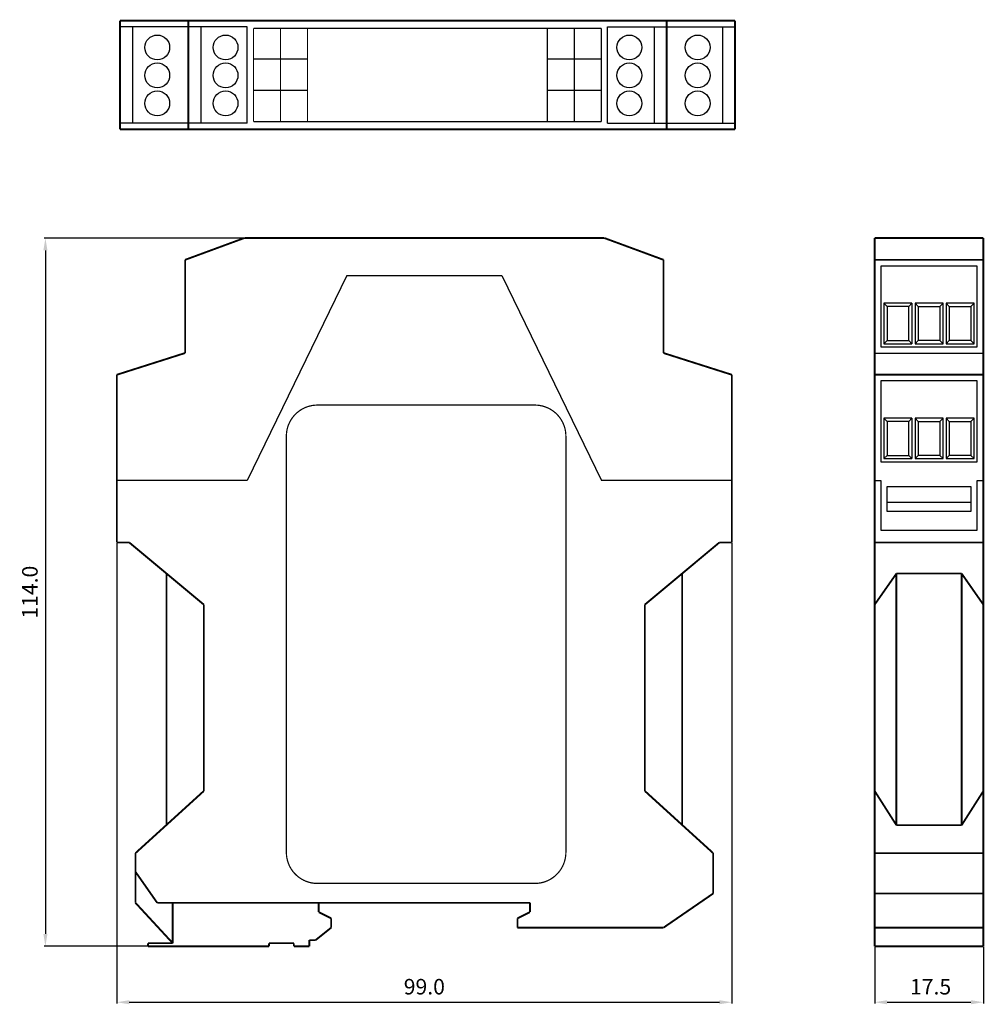
# Model space of a CAD drawing. Units: millimetres. Extents: x 19 to 174, y 96 to 255.
import ezdxf

# ---------------------------------------------------------------- set-up
doc = ezdxf.new("R2010")
doc.units = ezdxf.units.MM
doc.layers.add('BORDER2', color=211, linetype='Continuous')
doc.styles.add('S08', font='COMPLEX.SHX', dxfattribs={"width": 0.8})
doc.dimstyles.get("Standard").update_dxf_attribs({"dimtxt": 0.18, "dimasz": 0.18, "dimexe": 0.18, "dimexo": 0.0625, "dimgap": 0.09, "dimtad": 0, "dimtih": 1, "dimtoh": 1, "dimdec": 4, "dimzin": 0, "dimdsep": 46, "dimtxsty": 'Standard', "dimcen": 0.09, "dimadec": 0, "dimazin": 0, "dimtfac": 1, "dimtdec": 4, "dimtofl": 0, "dimtmove": 0, "dimatfit": 3, "dimfxl": 0, "dimtolj": 1, "dimtzin": 0, "dimarcsym": 0})

# ---------------------------------------------------------------- blocks, each defined once
blk = doc.blocks.new('*D2')
at = {"color": 0, "lineweight": -2, "transparency": 16777216}
for p, q in [((34.5, 170.44), (34.5, 96.32)), ((133.5, 170.44), (133.5, 96.32)), ((36.5, 96.5), (131.5, 96.5))]:
    blk.add_line(p, q, dxfattribs=at)
at = {"color": 0, "transparency": 16777216}
for points in [[(36.5, 96.83), (36.5, 96.17), (34.5, 96.5)], [(131.5, 96.83), (131.5, 96.17), (133.5, 96.5)]]:
    blk.add_solid(points, dxfattribs=at)
at = {"layer": 'DEFPOINTS', "color": 0, "transparency": 16777216}
for p in [(34.5, 170.5), (133.5, 170.5), (133.5, 96.5)]:
    blk.add_point(p, dxfattribs=at)
at = {"color": 0, "transparency": 16777216, "insert": (84, 99), "char_height": 2.5, "attachment_point": 5, "style": 'S08'}
blk.add_mtext('\\A1;99.0', dxfattribs=at)
blk = doc.blocks.new('*D3')
at = {"color": 0, "lineweight": -2, "transparency": 16777216}
for p, q in [((54.94, 219.5), (22.82, 219.5)), ((23, 217.5), (23, 107.5)), ((54.94, 105.5), (22.82, 105.5))]:
    blk.add_line(p, q, dxfattribs=at)
at = {"color": 0, "transparency": 16777216}
for points in [[(22.67, 217.5), (23.33, 217.5), (23, 219.5)], [(22.67, 107.5), (23.33, 107.5), (23, 105.5)]]:
    blk.add_solid(points, dxfattribs=at)
at = {"layer": 'DEFPOINTS', "color": 0, "transparency": 16777216}
for p in [(55, 219.5), (23, 105.5), (55, 105.5)]:
    blk.add_point(p, dxfattribs=at)
at = {"color": 0, "transparency": 16777216, "insert": (20.5, 162.5), "char_height": 2.5, "attachment_point": 5, "rotation": 90, "style": 'S08'}
blk.add_mtext('\\A1;114.0', dxfattribs=at)
blk = doc.blocks.new('*D4')
at = {"color": 0, "lineweight": -2, "transparency": 16777216}
for p, q in [((156.5, 105.44), (156.5, 96.32)), ((174, 105.44), (174, 96.32)), ((158.5, 96.5), (172, 96.5))]:
    blk.add_line(p, q, dxfattribs=at)
at = {"color": 0, "transparency": 16777216}
for points in [[(158.5, 96.83), (158.5, 96.17), (156.5, 96.5)], [(172, 96.83), (172, 96.17), (174, 96.5)]]:
    blk.add_solid(points, dxfattribs=at)
at = {"layer": 'DEFPOINTS', "color": 0, "transparency": 16777216}
for p in [(156.5, 105.5), (174, 105.5), (174, 96.5)]:
    blk.add_point(p, dxfattribs=at)
at = {"color": 0, "transparency": 16777216, "insert": (165.5, 99), "char_height": 2.5, "attachment_point": 5, "style": 'S08'}
blk.add_mtext('\\A1;17.5', dxfattribs=at)
blk = doc.blocks.new('ME 17.5 Top')
for p, q in [((55.5, 253.5), (35, 253.5)), ((37, 253.5), (37, 238)), ((48, 253.5), (48, 238)), ((55.5, 238), (55.5, 253.5)), ((113.5, 253.5), (134, 253.5)), ((113.5, 238), (113.5, 253.5)), ((121, 253.5), (121, 238)), ((132, 253.5), (132, 238)), ((55.5, 238), (35, 238)), ((48, 238), (48, 238)), ((48, 238), (48, 238)), ((113.5, 238), (134, 238))]:
    blk.add_line(p, q)
for points, const_width in [([(35, 254.5), (134, 254.5)], 0.3), ([(35, 237), (35, 254.5)], 0.3), ([(46, 237), (46, 254.5)], 0.3), ([(123, 237), (123, 254.5)], 0.3), ([(134, 237), (134, 254.5)], 0.3), ([(112.5, 253.25), (56.5, 253.25)], 0.2), ([(56.5, 253.25), (56.5, 238.25)], 0.2), ([(112.5, 238.25), (112.5, 253.25)], 0.2), ([(56.5, 238.25), (112.5, 238.25)], 0.2), ([(35, 237), (134, 237)], 0.3)]:
    blk.add_lwpolyline(points, dxfattribs=dict(const_width=const_width))
for centre in [(41, 250.18), (52, 250.18), (117, 250.18), (128, 250.18), (41, 245.68), (52, 245.68), (117, 245.68), (128, 245.68), (41, 241.18), (52, 241.18), (117, 241.18), (128, 241.18)]:
    blk.add_circle(centre, 2)
at = {"layer": 'BORDER2', "color": 0, "const_width": 0.2}
for points in [[(60.84, 253.25), (60.84, 238.25)], [(65.19, 253.25), (65.19, 238.25)], [(103.81, 253.25), (103.81, 238.25)], [(108.16, 253.25), (108.16, 238.25)], [(56.5, 248.33), (65.19, 248.33)], [(103.81, 248.33), (112.5, 248.33)], [(56.5, 243.29), (65.19, 243.29)], [(103.81, 243.29), (112.5, 243.29)]]:
    blk.add_lwpolyline(points, dxfattribs=at)
blk = doc.blocks.new('ME 17.5 Left')
for p, q in [((173, 215), (157.5, 215)), ((157.5, 215), (157.5, 202)), ((173, 202), (173, 215)), ((162.5, 209), (158, 209)), ((158, 209), (158, 202.5)), ((158, 209), (158.5, 208.5)), ((162, 208.5), (158.5, 208.5)), ((158.5, 208.5), (158.5, 203)), ((162.5, 209), (162, 208.5)), ((162, 203), (162, 208.5)), ((162.5, 209), (162.5, 202.5)), ((167.5, 209), (163, 209)), ((163, 209), (163, 202.5)), ((163, 209), (163.5, 208.5)), ((163.5, 208.5), (163.5, 203)), ((163.5, 208.5), (167, 208.5)), ((167.5, 209), (167, 208.5)), ((167, 208.5), (167, 203)), ((167.5, 202.5), (167.5, 209)), ((172.5, 209), (168, 209)), ((168, 209), (168, 202.5)), ((168, 209), (168.5, 208.5)), ((168.5, 208.5), (172, 208.5)), ((168.5, 208.5), (168.5, 203)), ((172.5, 209), (172, 208.5)), ((172, 208.5), (172, 203)), ((172.5, 202.5), (172.5, 209)), ((158, 202.5), (158.5, 203)), ((158.5, 203), (162, 203)), ((162.5, 202.5), (162, 203)), ((163, 202.5), (163.5, 203)), ((167, 203), (163.5, 203)), ((167.5, 202.5), (167, 203)), ((168, 202.5), (168.5, 203)), ((172, 203), (168.5, 203)), ((172.5, 202.5), (172, 203)), ((157.5, 202), (173, 202)), ((158, 202.5), (162.5, 202.5)), ((163, 202.5), (167.5, 202.5)), ((168, 202.5), (172.5, 202.5)), ((156.5, 201), (174, 201)), ((157.5, 196.5), (157.5, 183.5)), ((173, 196.5), (157.5, 196.5)), ((173, 183.5), (173, 196.5)), ((158, 190.5), (158, 184)), ((162.5, 190.5), (158, 190.5)), ((158, 190.5), (158.5, 190)), ((162.5, 190.5), (162, 190)), ((162.5, 190.5), (162.5, 184)), ((163, 190.5), (163, 184)), ((167.5, 190.5), (163, 190.5)), ((163, 190.5), (163.5, 190)), ((167.5, 190.5), (167, 190)), ((167.5, 184), (167.5, 190.5)), ((168, 190.5), (168, 184)), ((172.5, 190.5), (168, 190.5)), ((168, 190.5), (168.5, 190)), ((172.5, 190.5), (172, 190)), ((172.5, 184), (172.5, 190.5)), ((158.5, 190), (158.5, 184.5)), ((162, 190), (158.5, 190)), ((162, 184.5), (162, 190)), ((163.5, 190), (163.5, 184.5)), ((163.5, 190), (167, 190)), ((167, 190), (167, 184.5)), ((168.5, 190), (168.5, 184.5)), ((168.5, 190), (172, 190)), ((172, 190), (172, 184.5)), ((158, 184), (158.5, 184.5)), ((158, 184), (162.5, 184)), ((158.5, 184.5), (162, 184.5)), ((162.5, 184), (162, 184.5)), ((163, 184), (163.5, 184.5)), ((163, 184), (167.5, 184)), ((167, 184.5), (163.5, 184.5)), ((167.5, 184), (167, 184.5)), ((168, 184), (168.5, 184.5)), ((168, 184), (172.5, 184)), ((172, 184.5), (168.5, 184.5)), ((172.5, 184), (172, 184.5)), ((157.5, 183.5), (173, 183.5)), ((156.5, 180.5), (157.5, 180.5)), ((157.5, 180.5), (157.5, 172.5)), ((158.5, 179.5), (172, 179.5)), ((158.5, 175.5), (158.5, 179.5)), ((172, 179.5), (172, 175.5)), ((173, 172.5), (173, 180.5)), ((173, 180.5), (174, 180.5)), ((158.5, 177), (172, 177)), ((172, 175.5), (158.5, 175.5)), ((157.5, 172.5), (173, 172.5))]:
    blk.add_line(p, q)
at = {"const_width": 0.3}
for points in [[(156.5, 219.5), (156.5, 105.5)], [(156.5, 219.5), (174, 219.5)], [(174, 219.5), (174, 105.5)], [(156.5, 216), (174, 216)], [(156.5, 197.5), (174, 197.5)], [(156.5, 170.5), (174, 170.5)], [(160, 165.5), (156.5, 160.5)], [(160, 165.5), (160, 125)], [(160, 165.5), (170.5, 165.5)], [(170.5, 165.5), (170.5, 125)], [(170.5, 165.5), (174, 160.5)], [(160, 125), (156.5, 130.5)], [(170.5, 125), (174, 130.5)], [(160, 125), (170.5, 125)], [(156.5, 120.5), (174, 120.5)], [(156.5, 114), (174, 114)], [(156.5, 108.5), (174, 108.5)], [(156.5, 105.5), (174, 105.5)]]:
    blk.add_lwpolyline(points, dxfattribs=at)
blk = doc.blocks.new('ME 17.5 Front')
for p, q in [((71.5, 213.5), (55.5, 180.5)), ((71.5, 213.5), (96.5, 213.5)), ((96.5, 213.5), (112.5, 180.5)), ((55.5, 180.5), (34.5, 180.5)), ((133.5, 180.5), (112.5, 180.5))]:
    blk.add_line(p, q)
at = {"const_width": 0.3}
for points in [[(55, 219.5), (45.5, 216)], [(113, 219.5), (55, 219.5)], [(122.5, 216), (113, 219.5)], [(45.5, 216), (45.5, 201)], [(122.5, 216), (122.5, 201)], [(45.5, 201), (34.5, 197.5)], [(122.5, 201), (133.5, 197.5)], [(34.5, 197.5), (34.5, 170.5)], [(133.5, 170.5), (133.5, 197.5)], [(36.5, 170.5), (34.5, 170.5)], [(36.5, 170.5), (48.5, 160.5)], [(131.5, 170.5), (119.5, 160.5)], [(133.5, 170.5), (131.5, 170.5)], [(42.5, 165.5), (42.5, 125.05)], [(125.5, 165.5), (125.5, 125.05)], [(48.5, 160.5), (48.5, 130.5)], [(119.5, 160.5), (119.5, 130.5)], [(37.5, 120.5), (48.5, 130.5)], [(130.5, 120.5), (119.5, 130.5)], [(37.5, 120.5), (37.5, 112.5)], [(130.5, 120.5), (130.5, 114)], [(41, 112.5), (37.5, 117.5)], [(122.5, 108.5), (130.5, 114)], [(43.5, 106), (37.5, 112.5)], [(41, 112.5), (101, 112.5)], [(43.5, 112.5), (43.5, 106)], [(67, 112.5), (67, 111)], [(101, 112.5), (101, 111)], [(67, 111), (69, 110)], [(101, 111), (99, 110)], [(69, 108.5), (69, 110)], [(99, 108.5), (99, 110)], [(66.5, 106.5), (69, 108.5)], [(122.5, 108.5), (99, 108.5)], [(65.5, 105.5), (65.5, 106.5)], [(65.5, 106.5), (66.5, 106.5)], [(39.5, 106), (43.5, 106)], [(39.5, 105.5), (39.5, 106)], [(39.5, 105.5), (59, 105.5)], [(63, 106), (59, 106)], [(59, 106), (59, 105.5)], [(63, 105.5), (63, 106)], [(63, 105.5), (65.5, 105.5)]]:
    blk.add_lwpolyline(points, dxfattribs=at)
at = {"layer": 'BORDER2', "color": 0, "const_width": 0.2}
blk.add_lwpolyline([(66.79, 115.62), (101.79, 115.62, 0.414214), (106.79, 120.62), (106.79, 187.62, 0.414214), (101.79, 192.62), (66.79, 192.62, 0.414214), (61.79, 187.62), (61.79, 120.62, 0.414214)], format="xyb", close=True, dxfattribs=at)

msp = doc.modelspace()

# ---------------------------------------------------------------- block references
for name in ['ME 17.5 Top', 'ME 17.5 Front', 'ME 17.5 Left']:
    msp.add_blockref(name, (0, 0))

# ---------------------------------------------------------------- dimensions: what is measured, and where the dimension line sits
at = {"color": 4}
dim = msp.add_linear_dim(base=(23, 105.5), p1=(55, 219.5), p2=(55, 105.5), angle=90, dimstyle='Standard', override={"dimtxt": 2.5, "dimasz": 2, "dimtad": 2, "dimtih": 0, "dimtoh": 0, "dimdec": 1, "dimtxsty": 'S08', "dimtdec": 1, "dimtmove": 2}, dxfattribs=at)
dim.commit()
dim.dimension.update_dxf_attribs({"geometry": '*D3', "text_midpoint": (20.5, 162.5), "dimtype": 160})
for base, p1, p2, picture, middle in [((133.5, 96.5), (34.5, 170.5), (133.5, 170.5), '*D2', (84, 99)), ((174, 96.5), (156.5, 105.5), (174, 105.5), '*D4', (165.5, 99))]:
    dim = msp.add_linear_dim(base=base, p1=p1, p2=p2, dimstyle='Standard', override={"dimtxt": 2.5, "dimasz": 2, "dimtad": 2, "dimdec": 1, "dimtxsty": 'S08', "dimtdec": 1, "dimtmove": 2}, dxfattribs=at)
    dim.commit()
    dim.dimension.update_dxf_attribs({"geometry": picture, "text_midpoint": middle, "dimtype": 160})

doc.saveas('drawing.dxf')
